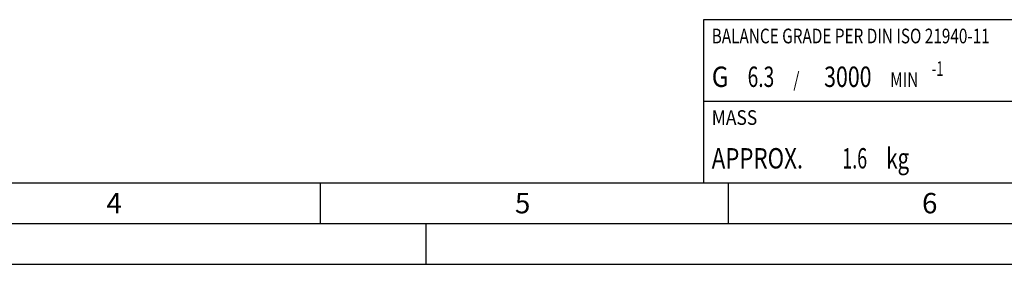
# Model space of a CAD drawing. Units: millimetres. Extents: x 0 to 594, y 0 to 420.
# Drawn here: x 160 to 281, y 0 to 30 of the extents above; entities that cross this region are included whole.
import ezdxf

# ---------------------------------------------------------------- set-up
doc = ezdxf.new("R2010")
doc.units = ezdxf.units.MM
doc.header["$LTSCALE"] = 32.67
doc.layers.add('607614228-000-00-ED1_CL', color=7, linetype='CONTINUOUS')
doc.layers.add('607614228-000-00-ED1_FORMAT', color=7, linetype='CONTINUOUS')
doc.styles.get("Standard").update_dxf_attribs({"font": 'TXT.SHX', "width": 0.7})

# ---------------------------------------------------------------- blocks, each defined once
blk = doc.blocks.new('MASS_001_BL7', base_point=(284, 15))
at = {"layer": '607614228-000-00-ED1_CL', "color": 7, "linetype": 'CONTINUOUS'}
for p, q in [((244, 20), (324, 20)), ((244, 20), (244, 10)), ((324, 20), (324, 10)), ((244, 10), (324, 10))]:
    blk.add_line(p, q, dxfattribs=at)
at = {"layer": '607614228-000-00-ED1_CL', "color": 2, "linetype": 'CONTINUOUS'}
for s, height, width, p in [('MASS', 1.8, 0.869048, (245, 17.1)), ('APPROX. ', 2.5, 0.800595, (245, 11.75)), ('1.6', 2.5, 0.642857, (261.01, 11.75)), (' kg', 2.5, 0.738095, (265.83, 11.75))]:
    blk.add_text(s, height=height, dxfattribs=dict(at, width=width)).set_placement(p)
blk = doc.blocks.new('BALANCED_BL9', base_point=(284, 25))
at = {"layer": '607614228-000-00-ED1_CL', "color": 7, "linetype": 'CONTINUOUS'}
for p, q in [((324, 30), (244, 30)), ((244, 30), (244, 20)), ((324, 30), (324, 20)), ((244, 20), (324, 20))]:
    blk.add_line(p, q, dxfattribs=at)
at = {"layer": '607614228-000-00-ED1_CL', "color": 3, "linetype": 'CONTINUOUS'}
blk.add_line((314, 30), (314, 20), dxfattribs=at)
at = {"layer": '607614228-000-00-ED1_CL', "color": 2, "linetype": 'CONTINUOUS'}
for s, height, width, p in [('BALANCE GRADE PER DIN ISO 21940-11', 1.8, 0.766106, (245, 27.1)), ('S', 5, 0.97619, (316.56, 22.5)), ('G ', 2.5, 0.880952, (245, 21.75)), ('6.3', 2.5, 0.690476, (249.4, 21.75)), ('3000', 2.5, 0.767857, (258.78, 21.75)), ('-1', 1.8, 0.642857, (271.99, 23.1)), (' / ', 1.8, 0.777778, (254.58, 21.75)), (' MIN', 1.8, 0.767857, (266.46, 21.75))]:
    blk.add_text(s, height=height, dxfattribs=dict(at, width=width)).set_placement(p)

msp = doc.modelspace()

# ---------------------------------------------------------------- linework, layer by layer
at = {"layer": '607614228-000-00-ED1_FORMAT', "color": 7, "linetype": 'CONTINUOUS'}
msp.add_line((10, 10), (584, 10), dxfattribs=at)
at = {"layer": '607614228-000-00-ED1_FORMAT', "color": 3, "linetype": 'CONTINUOUS'}
for p, q in [((197, 10), (197, 5)), ((247, 10), (247, 5)), ((5, 5), (589, 5)), ((210, 0), (210, 5)), ((0, 0), (594, 0))]:
    msp.add_line(p, q, dxfattribs=at)

# ---------------------------------------------------------------- block references
at = {"layer": '607614228-000-00-ED1_CL', "color": 3, "linetype": 'CONTINUOUS'}
for name, p in [('BALANCED_BL9', (284, 25)), ('MASS_001_BL7', (284, 15))]:
    msp.add_blockref(name, p, dxfattribs=at)

# ---------------------------------------------------------------- texts
at = {"layer": '607614228-000-00-ED1_FORMAT', "color": 2, "linetype": 'CONTINUOUS', "char_height": 2.5, "attachment_point": 1, "line_spacing_factor": 0.9}
for s, insert, width in [('4', (170.7798, 8.75), 3.660714), ('5', (220.869, 8.75), 3.392857), ('6', (270.7798, 8.75), 3.660714)]:
    msp.add_mtext(s, dxfattribs=dict(at, insert=insert, width=width))

doc.saveas('drawing.dxf')
